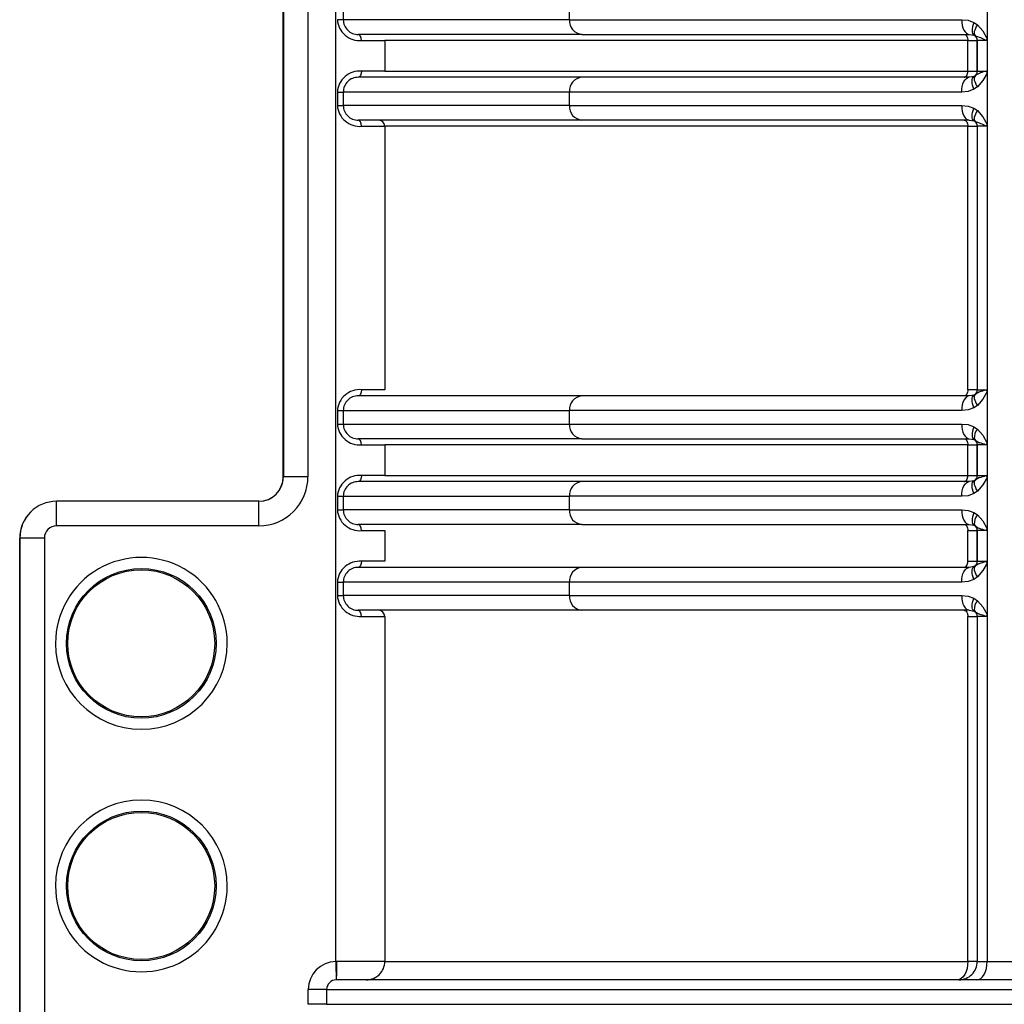
# Model space of a CAD drawing. Units: millimetres. Extents: x -2313 to 292, y -888 to 850.
# Drawn here: x -1576 to -1536, y 130 to 170 of the extents above; entities that cross this region are included whole.
import ezdxf

# ---------------------------------------------------------------- set-up
doc = ezdxf.new("R2010")
doc.units = ezdxf.units.MM

msp = doc.modelspace()

# ---------------------------------------------------------------- linework, layer by layer
for p, q in [((-1565.1637, 151.5535), (-1565.1637, 177.9017)), ((-1565.1579, 177.9017), (-1565.1579, 151.5535)), ((-1564.155, 177.9017), (-1564.155, 151.5535)), ((-1536.4216, 171.5294), (-1536.4216, 169.4317)), ((-1562.7108, 170.7564), (-1562.7108, 170.2064)), ((-1553.4732, 170.2064), (-1553.4732, 170.7564)), ((-1562.9534, 170.2076), (-1562.9534, 170.2064)), ((-1562.7108, 170.2064), (-1562.9534, 170.2064)), ((-1553.4732, 170.2064), (-1562.7108, 170.2064)), ((-1553.4732, 170.2064), (-1537.46, 170.2064)), ((-1536.9597, 170.0947), (-1536.8204, 169.9971)), ((-1552.9696, 169.6064), (-1562.0984, 169.6064)), ((-1537.2092, 169.3564), (-1561.0167, 169.3564)), ((-1561.0167, 169.3564), (-1561.0167, 168.1064)), ((-1552.9696, 169.6064), (-1537.1486, 169.6064)), ((-1537.2092, 169.3564), (-1536.8256, 169.3564)), ((-1537.2092, 168.1064), (-1537.2092, 169.3564)), ((-1537.1486, 169.6064), (-1536.9517, 169.5736)), ((-1536.9517, 169.5736), (-1536.911, 169.5449)), ((-1536.9469, 169.6102), (-1536.8928, 169.534)), ((-1536.8256, 169.3564), (-1536.8253, 169.3564)), ((-1536.8256, 168.1064), (-1536.8256, 169.3564)), ((-1536.4556, 169.3564), (-1536.8253, 169.3564)), ((-1536.8253, 169.3564), (-1536.8253, 168.1064)), ((-1536.4217, 169.4252), (-1536.4217, 168.0294)), ((-1536.4216, 169.4252), (-1536.4216, 169.4317)), ((-1561.0167, 168.1064), (-1537.2092, 168.1064)), ((-1537.2092, 168.1064), (-1536.8256, 168.1064)), ((-1536.8253, 168.1064), (-1536.8256, 168.1064)), ((-1536.8253, 168.1064), (-1536.4556, 168.1064)), ((-1552.9696, 167.8564), (-1562.0984, 167.8564)), ((-1537.1486, 167.8564), (-1552.9696, 167.8564)), ((-1536.9517, 167.8893), (-1537.1486, 167.8564)), ((-1536.911, 167.918), (-1536.9517, 167.8893)), ((-1536.4216, 168.0294), (-1536.4216, 165.9317)), ((-1562.9534, 167.2564), (-1562.9534, 166.7064)), ((-1562.9534, 167.2564), (-1562.7108, 167.2564)), ((-1553.4732, 167.2564), (-1562.7108, 167.2564)), ((-1562.7108, 167.2564), (-1562.7108, 166.7064)), ((-1537.46, 167.2564), (-1553.4732, 167.2564)), ((-1553.4732, 166.7064), (-1553.4732, 167.2564)), ((-1536.8204, 167.4658), (-1536.9597, 167.3682)), ((-1562.9534, 166.7064), (-1562.7108, 166.7064)), ((-1553.4732, 166.7064), (-1562.7108, 166.7064)), ((-1553.4732, 166.7064), (-1537.46, 166.7064)), ((-1536.9597, 166.5947), (-1536.8204, 166.4971)), ((-1552.9696, 166.1064), (-1562.0984, 166.1064)), ((-1537.1486, 166.1064), (-1552.9696, 166.1064)), ((-1537.1486, 166.1064), (-1536.9517, 166.0736)), ((-1536.9517, 166.0736), (-1536.911, 166.0449)), ((-1536.9469, 166.1102), (-1536.8928, 166.034)), ((-1537.2092, 165.8564), (-1561.0167, 165.8564)), ((-1561.0167, 165.8564), (-1561.0167, 155.1064)), ((-1537.2092, 165.8564), (-1536.8256, 165.8564)), ((-1537.2092, 155.1064), (-1537.2092, 165.8564)), ((-1536.8256, 165.8564), (-1536.8253, 165.8564)), ((-1536.8256, 165.8564), (-1536.8256, 155.1064)), ((-1536.4556, 165.8564), (-1536.8253, 165.8564)), ((-1536.8253, 165.8564), (-1536.8253, 155.1064)), ((-1536.4217, 165.9252), (-1536.4217, 155.0294)), ((-1536.4216, 165.9252), (-1536.4216, 165.9317)), ((-1552.9696, 154.8564), (-1562.0984, 154.8564)), ((-1537.1486, 154.8564), (-1552.9696, 154.8564)), ((-1536.8256, 155.1064), (-1537.2092, 155.1064)), ((-1536.9517, 154.8893), (-1537.1486, 154.8564)), ((-1536.911, 154.918), (-1536.9517, 154.8893)), ((-1536.731, 155.0213), (-1536.911, 154.918)), ((-1536.8253, 155.1064), (-1536.8256, 155.1064)), ((-1536.8253, 155.1064), (-1536.4556, 155.1064)), ((-1536.4216, 155.0294), (-1536.4216, 152.9317)), ((-1536.8204, 154.4658), (-1536.9597, 154.3682)), ((-1562.9533, 154.2564), (-1562.9533, 153.7064)), ((-1562.9533, 154.2564), (-1562.7108, 154.2564)), ((-1562.7108, 154.2564), (-1553.4732, 154.2564)), ((-1562.7108, 154.2564), (-1562.7108, 153.7064)), ((-1537.46, 154.2564), (-1553.4732, 154.2564)), ((-1553.4732, 153.7064), (-1553.4732, 154.2564)), ((-1562.9533, 153.7064), (-1562.7108, 153.7064)), ((-1562.7108, 153.7064), (-1553.4732, 153.7064)), ((-1553.4732, 153.7064), (-1537.46, 153.7064)), ((-1536.9597, 153.5947), (-1536.8204, 153.4971)), ((-1552.9696, 153.1064), (-1562.0984, 153.1064)), ((-1537.2092, 152.8564), (-1561.0167, 152.8564)), ((-1561.0167, 152.8564), (-1561.0167, 151.6064)), ((-1552.9696, 153.1064), (-1537.1486, 153.1064)), ((-1537.2092, 152.8564), (-1536.8256, 152.8564)), ((-1537.2092, 151.6064), (-1537.2092, 152.8564)), ((-1537.1486, 153.1064), (-1536.9517, 153.0736)), ((-1536.9517, 153.0736), (-1536.911, 153.0449)), ((-1536.9471, 153.1116), (-1536.911, 153.0449)), ((-1536.9469, 153.1102), (-1536.8933, 153.0346)), ((-1536.911, 153.0449), (-1536.7312, 152.9417)), ((-1536.8256, 152.8564), (-1536.8253, 152.8564)), ((-1536.8256, 151.6064), (-1536.8256, 152.8564)), ((-1536.4556, 152.8564), (-1536.8253, 152.8564)), ((-1536.8253, 152.8564), (-1536.8253, 151.6064)), ((-1536.4217, 152.9249), (-1536.4217, 151.5294)), ((-1536.4216, 152.9249), (-1536.4216, 152.9317)), ((-1561.0167, 151.6064), (-1537.2092, 151.6064)), ((-1537.2092, 151.6064), (-1536.8256, 151.6064)), ((-1536.8253, 151.6064), (-1536.8256, 151.6064)), ((-1536.8253, 151.6064), (-1536.4556, 151.6064)), ((-1565.1579, 151.5535), (-1565.1637, 151.5535)), ((-1564.155, 151.5535), (-1565.1579, 151.5535)), ((-1552.9696, 151.3564), (-1562.0984, 151.3564)), ((-1537.1486, 151.3564), (-1552.9696, 151.3564)), ((-1536.9517, 151.3893), (-1537.1486, 151.3564)), ((-1536.911, 151.418), (-1536.9517, 151.3893)), ((-1536.731, 151.5213), (-1536.911, 151.418)), ((-1536.4216, 151.5294), (-1536.4216, 149.4317)), ((-1536.8204, 150.9658), (-1536.9597, 150.8682)), ((-1574.4179, 150.5535), (-1574.4237, 150.5535)), ((-1566.1579, 150.5535), (-1574.4179, 150.5535)), ((-1562.9533, 150.7564), (-1562.9533, 150.2064)), ((-1562.9533, 150.7564), (-1562.7108, 150.7564)), ((-1562.7108, 150.7564), (-1553.4732, 150.7564)), ((-1562.7108, 150.7564), (-1562.7108, 150.2064)), ((-1537.46, 150.7564), (-1553.4732, 150.7564)), ((-1553.4732, 150.2064), (-1553.4732, 150.7564)), ((-1562.9533, 150.2064), (-1562.7108, 150.2064)), ((-1553.4732, 150.2064), (-1562.7108, 150.2064)), ((-1553.4732, 150.2064), (-1537.46, 150.2064)), ((-1536.9597, 150.0947), (-1536.8204, 149.9971)), ((-1552.9696, 149.6064), (-1562.0984, 149.6064)), ((-1552.9696, 149.6064), (-1537.1486, 149.6064)), ((-1537.1486, 149.6064), (-1536.9517, 149.5736)), ((-1536.9517, 149.5736), (-1536.911, 149.5449)), ((-1536.9471, 149.6116), (-1536.911, 149.5449)), ((-1536.9469, 149.6102), (-1536.8933, 149.5347)), ((-1566.1551, 149.5535), (-1574.415, 149.5535)), ((-1561.0167, 149.3564), (-1561.0167, 148.1064)), ((-1537.2092, 149.3564), (-1536.8256, 149.3564)), ((-1537.2092, 148.1064), (-1537.2092, 149.3564)), ((-1536.911, 149.5449), (-1536.7312, 149.4417)), ((-1536.8256, 149.3564), (-1536.8253, 149.3564)), ((-1536.8256, 148.1064), (-1536.8256, 149.3564)), ((-1536.4556, 149.3564), (-1536.8253, 149.3564)), ((-1536.8253, 149.3564), (-1536.8253, 148.1064)), ((-1536.4217, 149.425), (-1536.4217, 148.0294)), ((-1536.4216, 149.425), (-1536.4216, 149.4317)), ((-1575.9237, 149.0535), (-1575.9179, 149.0535)), ((-1575.9237, 120.8264), (-1575.9237, 149.0535)), ((-1574.915, 149.0535), (-1575.9179, 149.0535)), ((-1575.9179, 149.0535), (-1575.9179, 120.8264)), ((-1574.915, 149.0534), (-1574.915, 120.8264)), ((-1537.2092, 148.1064), (-1536.8256, 148.1064)), ((-1536.731, 148.0213), (-1536.911, 147.918)), ((-1536.8253, 148.1064), (-1536.8256, 148.1064)), ((-1536.8253, 148.1064), (-1536.4556, 148.1064)), ((-1536.4216, 148.0294), (-1536.4216, 145.9317)), ((-1552.9696, 147.8564), (-1562.0984, 147.8564)), ((-1537.1486, 147.8564), (-1552.9696, 147.8564)), ((-1536.9517, 147.8893), (-1537.1486, 147.8564)), ((-1536.911, 147.918), (-1536.9517, 147.8893)), ((-1562.9533, 147.2564), (-1562.9533, 146.7064)), ((-1562.9533, 147.2564), (-1562.7108, 147.2564)), ((-1553.4732, 147.2564), (-1562.7108, 147.2564)), ((-1562.7108, 147.2564), (-1562.7108, 146.7064)), ((-1537.46, 147.2564), (-1553.4732, 147.2564)), ((-1553.4732, 146.7064), (-1553.4732, 147.2564)), ((-1536.8204, 147.4658), (-1536.9597, 147.3682)), ((-1562.9533, 146.7064), (-1562.7108, 146.7064)), ((-1553.4732, 146.7064), (-1562.7108, 146.7064)), ((-1553.4732, 146.7064), (-1537.46, 146.7064)), ((-1536.9597, 146.5947), (-1536.8204, 146.4971)), ((-1552.9696, 146.1064), (-1562.0984, 146.1064)), ((-1537.1486, 146.1064), (-1552.9696, 146.1064)), ((-1537.1486, 146.1064), (-1536.9517, 146.0736)), ((-1536.9517, 146.0736), (-1536.911, 146.0449)), ((-1536.9471, 146.1116), (-1536.911, 146.0449)), ((-1536.9469, 146.1102), (-1536.8933, 146.0347)), ((-1536.911, 146.0449), (-1536.7312, 145.9417)), ((-1561.0167, 145.8564), (-1561.0167, 131.7764)), ((-1537.2092, 145.8564), (-1536.8256, 145.8564)), ((-1537.2092, 131.7764), (-1537.2092, 145.8564)), ((-1536.8256, 145.8564), (-1536.8253, 145.8564)), ((-1536.8256, 145.8564), (-1536.8256, 131.7764)), ((-1536.4556, 145.8564), (-1536.8253, 145.8564)), ((-1536.8253, 145.8564), (-1536.8253, 131.7764)), ((-1536.4217, 145.925), (-1536.4217, 131.7764)), ((-1536.4216, 145.925), (-1536.4216, 145.9317)), ((-1561.0167, 131.7764), (-1537.2092, 131.7764)), ((-1536.8256, 131.7764), (-1537.2092, 131.7764)), ((-1536.8256, 131.7764), (-1536.8253, 131.7764)), ((-1536.8253, 131.7764), (-1536.4217, 131.7764)), ((-1536.4216, 131.7764), (-1508.7056, 131.7764)), ((-1507.9701, 131.0264), (-1562.9877, 131.0264)), ((-1564.1412, 130.0264), (-1564.1412, 130.627)), ((-1563.3899, 130.6264), (-1564.1412, 130.6264)), ((-1563.3899, 130.6264), (-1507.5427, 130.6264)), ((-1563.3899, 130.6264), (-1563.3899, 130.0264)), ((-1563.3899, 130.0264), (-1564.1412, 130.0264)), ((-1563.3899, 130.0264), (-1507.5427, 130.0264))]:
    msp.add_line(p, q)
at = {"flags": 128}
for points in [[(-1563.0174, 131.776), (-1563.0174, 132.5353), (-1563.0174, 133.9107), (-1563.0174, 135.9022), (-1563.0174, 138.5099), (-1563.0174, 141.7337), (-1563.0174, 145.5736), (-1563.0174, 150.0296), (-1563.0174, 155.1018), (-1563.0174, 158.5259), (-1563.0174, 161.3579), (-1563.0174, 163.5978), (-1563.0174, 164.8891), (-1563.0174, 165.8474), (-1563.0174, 166.4726), (-1563.0174, 166.6603), (-1563.0174, 166.729), (-1563.0174, 166.751), (-1563.0174, 166.759), (-1563.0174, 166.7623), (-1563.0174, 166.7636), (-1563.0174, 166.7642), (-1563.0174, 166.7645), (-1563.0174, 166.7646), (-1563.0174, 166.7646), (-1563.0174, 166.7647), (-1563.0174, 166.7647), (-1563.0178, 169.6804), (-1563.0183, 172.5962)], [(-1537.46, 170.2064), (-1537.1903, 170.1813), (-1536.9597, 170.0947)], [(-1537.46, 170.2064), (-1537.4541, 170.0894), (-1537.4363, 169.9768), (-1537.4075, 169.8731), (-1537.3688, 169.7822), (-1537.3216, 169.7076), (-1537.2678, 169.6521), (-1537.2094, 169.618), (-1537.1486, 169.6064)], [(-1536.9597, 170.0947), (-1536.9928, 170.0066), (-1537.0168, 169.9208), (-1537.031, 169.8398), (-1537.035, 169.7656), (-1537.0288, 169.7002), (-1537.0125, 169.6455), (-1536.9866, 169.6029), (-1536.9517, 169.5736)], [(-1536.8204, 169.9971), (-1536.8644, 169.9236), (-1536.9002, 169.8518), (-1536.927, 169.7835), (-1536.944, 169.7203), (-1536.951, 169.6635), (-1536.9477, 169.6146), (-1536.9343, 169.5748), (-1536.911, 169.5449)], [(-1536.8204, 169.9971), (-1536.6016, 169.7498), (-1536.4216, 169.4317)], [(-1561.968, 169.3564), (-1561.9779, 169.4521), (-1562.0062, 169.5332), (-1562.0485, 169.5874), (-1562.0985, 169.6064)], [(-1561.968, 169.3564), (-1561.5958, 169.3564), (-1561.3032, 169.3564), (-1561.1064, 169.3564), (-1561.0167, 169.3564)], [(-1537.3526, 169.6064), (-1537.3246, 169.6016), (-1537.2977, 169.5874), (-1537.2729, 169.5643), (-1537.2512, 169.5332), (-1537.2333, 169.4953), (-1537.2201, 169.4521), (-1537.2119, 169.4052), (-1537.2092, 169.3564)], [(-1561.968, 168.1064), (-1561.9779, 168.0108), (-1562.0062, 167.9297), (-1562.0485, 167.8755), (-1562.0984, 167.8564)], [(-1561.0167, 168.1064), (-1561.1064, 168.1064), (-1561.3032, 168.1064), (-1561.5958, 168.1064), (-1561.968, 168.1064)], [(-1537.3526, 167.8564), (-1537.3246, 167.8612), (-1537.2977, 167.8755), (-1537.2729, 167.8986), (-1537.2512, 167.9297), (-1537.2333, 167.9675), (-1537.2201, 168.0108), (-1537.2119, 168.0577), (-1537.2092, 168.1064)], [(-1537.46, 167.2564), (-1537.4541, 167.3735), (-1537.4363, 167.486), (-1537.4075, 167.5898), (-1537.3688, 167.6807), (-1537.3216, 167.7553), (-1537.2678, 167.8108), (-1537.2094, 167.8449), (-1537.1486, 167.8564)], [(-1536.9597, 167.3682), (-1536.9928, 167.4563), (-1537.0168, 167.542), (-1537.031, 167.6231), (-1537.035, 167.6973), (-1537.0288, 167.7626), (-1537.0125, 167.8173), (-1536.9866, 167.8599), (-1536.9517, 167.8893)], [(-1536.911, 167.918), (-1536.9343, 167.8881), (-1536.9477, 167.8483), (-1536.951, 167.7994), (-1536.944, 167.7426), (-1536.927, 167.6793), (-1536.9002, 167.611), (-1536.8644, 167.5393), (-1536.8204, 167.4658)], [(-1536.8942, 167.928), (-1536.9158, 167.9), (-1536.9469, 167.8526)], [(-1536.4216, 168.0294), (-1536.5952, 167.7226), (-1536.8204, 167.4658)], [(-1536.9597, 167.3682), (-1537.1936, 167.281), (-1537.46, 167.2564)], [(-1537.46, 166.7064), (-1537.1903, 166.6813), (-1536.9597, 166.5947)], [(-1537.46, 166.7064), (-1537.4541, 166.5894), (-1537.4363, 166.4768), (-1537.4075, 166.3731), (-1537.3688, 166.2822), (-1537.3216, 166.2076), (-1537.2678, 166.1521), (-1537.2094, 166.118), (-1537.1486, 166.1064)], [(-1536.9517, 166.0736), (-1536.9866, 166.1029), (-1537.0125, 166.1455), (-1537.0288, 166.2002), (-1537.035, 166.2656), (-1537.031, 166.3398), (-1537.0168, 166.4208), (-1536.9928, 166.5066), (-1536.9597, 166.5947)], [(-1536.8204, 166.4971), (-1536.8644, 166.4236), (-1536.9002, 166.3518), (-1536.927, 166.2835), (-1536.944, 166.2203), (-1536.951, 166.1635), (-1536.9477, 166.1146), (-1536.9343, 166.0748), (-1536.911, 166.0449)], [(-1536.8204, 166.4971), (-1536.6016, 166.2498), (-1536.4216, 165.9317)], [(-1561.968, 165.8564), (-1561.9779, 165.9521), (-1562.0062, 166.0332), (-1562.0485, 166.0874), (-1562.0985, 166.1064)], [(-1537.3526, 166.1064), (-1537.3246, 166.1016), (-1537.2977, 166.0874), (-1537.2729, 166.0643), (-1537.2512, 166.0332), (-1537.2333, 165.9953), (-1537.2201, 165.9521), (-1537.2119, 165.9052), (-1537.2092, 165.8564)], [(-1561.968, 165.8564), (-1561.7281, 165.8564), (-1561.3848, 165.8564), (-1561.1064, 165.8564), (-1561.0167, 165.8564)], [(-1561.968, 155.1064), (-1561.9779, 155.0108), (-1562.0062, 154.9297), (-1562.0485, 154.8755), (-1562.0984, 154.8564)], [(-1561.0167, 155.1064), (-1561.1065, 155.1064), (-1561.3032, 155.1064), (-1561.5958, 155.1064), (-1561.968, 155.1064)], [(-1537.1486, 154.8564), (-1537.2094, 154.8449), (-1537.2678, 154.8108), (-1537.3216, 154.7553), (-1537.3688, 154.6807), (-1537.4075, 154.5898), (-1537.4363, 154.486), (-1537.4541, 154.3735), (-1537.46, 154.2564)], [(-1537.2092, 155.1064), (-1537.2119, 155.0577), (-1537.2201, 155.0108), (-1537.2333, 154.9675), (-1537.2512, 154.9297), (-1537.2729, 154.8986), (-1537.2977, 154.8755), (-1537.3246, 154.8612), (-1537.3526, 154.8564)], [(-1536.9597, 154.3682), (-1536.9928, 154.4563), (-1537.0168, 154.542), (-1537.031, 154.6231), (-1537.035, 154.6973), (-1537.0288, 154.7626), (-1537.0125, 154.8173), (-1536.9866, 154.8599), (-1536.9517, 154.8893)], [(-1536.911, 154.918), (-1536.9343, 154.8881), (-1536.9477, 154.8483), (-1536.951, 154.7994), (-1536.944, 154.7426), (-1536.927, 154.6793), (-1536.9002, 154.611), (-1536.8644, 154.5393), (-1536.8204, 154.4658)], [(-1536.8957, 154.9268), (-1536.9182, 154.8978), (-1536.9491, 154.851)], [(-1536.4216, 155.0294), (-1536.5952, 154.7226), (-1536.8204, 154.4658)], [(-1536.9597, 154.3682), (-1537.1936, 154.281), (-1537.46, 154.2564)], [(-1537.46, 153.7064), (-1537.1903, 153.6813), (-1536.9597, 153.5947)], [(-1537.46, 153.7064), (-1537.4541, 153.5894), (-1537.4363, 153.4768), (-1537.4075, 153.3731), (-1537.3688, 153.2822), (-1537.3216, 153.2075), (-1537.2678, 153.1521), (-1537.2094, 153.118), (-1537.1486, 153.1064)], [(-1536.9597, 153.5947), (-1536.9928, 153.5066), (-1537.0168, 153.4208), (-1537.031, 153.3398), (-1537.035, 153.2656), (-1537.0288, 153.2002), (-1537.0125, 153.1455), (-1536.9866, 153.1029), (-1536.9517, 153.0736)], [(-1536.8204, 153.4971), (-1536.6016, 153.2497), (-1536.4216, 152.9317)], [(-1561.968, 152.8564), (-1561.9779, 152.9521), (-1562.0062, 153.0332), (-1562.0485, 153.0874), (-1562.0984, 153.1064)], [(-1561.968, 152.8564), (-1561.5958, 152.8564), (-1561.3032, 152.8564), (-1561.1065, 152.8564), (-1561.0167, 152.8564)], [(-1537.3526, 153.1064), (-1537.3246, 153.1016), (-1537.2977, 153.0874), (-1537.2729, 153.0643), (-1537.2512, 153.0332), (-1537.2333, 152.9953), (-1537.2201, 152.9521), (-1537.2119, 152.9052), (-1537.2092, 152.8564)], [(-1561.968, 151.6064), (-1561.9779, 151.5108), (-1562.0062, 151.4297), (-1562.0485, 151.3755), (-1562.0984, 151.3564)], [(-1561.0167, 151.6064), (-1561.1065, 151.6064), (-1561.3032, 151.6064), (-1561.5958, 151.6064), (-1561.968, 151.6064)], [(-1537.3526, 151.3564), (-1537.3246, 151.3612), (-1537.2977, 151.3755), (-1537.2729, 151.3986), (-1537.2512, 151.4297), (-1537.2333, 151.4675), (-1537.2201, 151.5108), (-1537.2119, 151.5577), (-1537.2092, 151.6064)], [(-1537.46, 150.7564), (-1537.4541, 150.8735), (-1537.4363, 150.986), (-1537.4075, 151.0898), (-1537.3688, 151.1807), (-1537.3216, 151.2553), (-1537.2678, 151.3108), (-1537.2094, 151.3449), (-1537.1486, 151.3564)], [(-1536.9597, 150.8682), (-1536.9928, 150.9563), (-1537.0168, 151.042), (-1537.031, 151.1231), (-1537.035, 151.1973), (-1537.0288, 151.2626), (-1537.0125, 151.3173), (-1536.9866, 151.3599), (-1536.9517, 151.3893)], [(-1536.911, 151.418), (-1536.9343, 151.3881), (-1536.9477, 151.3483), (-1536.951, 151.2994), (-1536.944, 151.2426), (-1536.927, 151.1793), (-1536.9002, 151.111), (-1536.8644, 151.0393), (-1536.8204, 150.9658)], [(-1536.8957, 151.4268), (-1536.9182, 151.3978), (-1536.9491, 151.351)], [(-1536.4216, 151.5294), (-1536.5952, 151.2226), (-1536.8204, 150.9658)], [(-1536.9597, 150.8682), (-1537.1936, 150.781), (-1537.46, 150.7564)], [(-1537.46, 150.2064), (-1537.1903, 150.1813), (-1536.9597, 150.0947)], [(-1537.46, 150.2064), (-1537.4541, 150.0894), (-1537.4363, 149.9768), (-1537.4075, 149.8731), (-1537.3688, 149.7822), (-1537.3216, 149.7075), (-1537.2678, 149.6521), (-1537.2094, 149.618), (-1537.1486, 149.6064)], [(-1536.9597, 150.0947), (-1536.9928, 150.0066), (-1537.0168, 149.9208), (-1537.031, 149.8398), (-1537.035, 149.7656), (-1537.0288, 149.7002), (-1537.0125, 149.6455), (-1536.9866, 149.6029), (-1536.9517, 149.5736)], [(-1536.8204, 149.9971), (-1536.6016, 149.7497), (-1536.4216, 149.4317)], [(-1561.968, 149.3564), (-1561.9779, 149.4521), (-1562.0062, 149.5332), (-1562.0485, 149.5874), (-1562.0984, 149.6064)], [(-1537.3526, 149.6064), (-1537.3246, 149.6016), (-1537.2977, 149.5874), (-1537.2729, 149.5643), (-1537.2512, 149.5332), (-1537.2333, 149.4953), (-1537.2201, 149.4521), (-1537.2119, 149.4052), (-1537.2092, 149.3564)], [(-1561.968, 149.3564), (-1561.5958, 149.3564), (-1561.3032, 149.3564), (-1561.1065, 149.3564), (-1561.0167, 149.3564)], [(-1561.968, 148.1064), (-1561.9779, 148.0108), (-1562.0062, 147.9297), (-1562.0485, 147.8755), (-1562.0984, 147.8564)], [(-1561.0167, 148.1064), (-1561.1065, 148.1064), (-1561.3032, 148.1064), (-1561.5958, 148.1064), (-1561.968, 148.1064)], [(-1537.3526, 147.8564), (-1537.3246, 147.8612), (-1537.2977, 147.8755), (-1537.2729, 147.8986), (-1537.2512, 147.9297), (-1537.2333, 147.9675), (-1537.2201, 148.0108), (-1537.2119, 148.0577), (-1537.2092, 148.1064)], [(-1536.4216, 148.0294), (-1536.5952, 147.7226), (-1536.8204, 147.4658)], [(-1537.46, 147.2564), (-1537.4541, 147.3735), (-1537.4363, 147.486), (-1537.4075, 147.5898), (-1537.3688, 147.6807), (-1537.3216, 147.7553), (-1537.2678, 147.8108), (-1537.2094, 147.8449), (-1537.1486, 147.8564)], [(-1536.9597, 147.3682), (-1536.9928, 147.4563), (-1537.0168, 147.542), (-1537.031, 147.6231), (-1537.035, 147.6973), (-1537.0288, 147.7626), (-1537.0125, 147.8173), (-1536.9866, 147.8599), (-1536.9517, 147.8893)], [(-1536.911, 147.918), (-1536.9343, 147.8881), (-1536.9477, 147.8483), (-1536.951, 147.7994), (-1536.944, 147.7426), (-1536.927, 147.6793), (-1536.9002, 147.611), (-1536.8644, 147.5393), (-1536.8204, 147.4658)], [(-1536.8957, 147.9268), (-1536.9182, 147.8978), (-1536.9491, 147.851)], [(-1536.9597, 147.3682), (-1537.1936, 147.281), (-1537.46, 147.2564)], [(-1537.46, 146.7064), (-1537.1903, 146.6813), (-1536.9597, 146.5947)], [(-1537.46, 146.7064), (-1537.4541, 146.5894), (-1537.4363, 146.4768), (-1537.4075, 146.3731), (-1537.3688, 146.2822), (-1537.3216, 146.2075), (-1537.2678, 146.1521), (-1537.2094, 146.118), (-1537.1486, 146.1064)], [(-1536.9517, 146.0736), (-1536.9866, 146.1029), (-1537.0125, 146.1455), (-1537.0288, 146.2002), (-1537.035, 146.2656), (-1537.031, 146.3398), (-1537.0168, 146.4208), (-1536.9928, 146.5066), (-1536.9597, 146.5947)], [(-1536.8204, 146.4971), (-1536.6016, 146.2497), (-1536.4216, 145.9317)], [(-1561.968, 145.8564), (-1561.9779, 145.9521), (-1562.0062, 146.0332), (-1562.0485, 146.0874), (-1562.0984, 146.1064)], [(-1537.3526, 146.1064), (-1537.3246, 146.1016), (-1537.2977, 146.0874), (-1537.2729, 146.0643), (-1537.2512, 146.0332), (-1537.2333, 145.9953), (-1537.2201, 145.9521), (-1537.2119, 145.9052), (-1537.2092, 145.8564)], [(-1561.968, 145.8564), (-1561.5958, 145.8564), (-1561.3032, 145.8564), (-1561.1065, 145.8564), (-1561.0167, 145.8564)], [(-1562.9734, 131.7764), (-1562.9954, 131.7763), (-1563.0174, 131.7761)], [(-1561.0167, 131.7764), (-1561.2035, 131.7764), (-1561.635, 131.7764), (-1562.2529, 131.7764), (-1562.9734, 131.7764)], [(-1537.2092, 131.7764), (-1537.2174, 131.6301), (-1537.2419, 131.4894), (-1537.2817, 131.3598), (-1537.3352, 131.2461), (-1537.4004, 131.1528), (-1537.4748, 131.0835), (-1537.5556, 131.0408), (-1537.6395, 131.0264)], [(-1536.8353, 131.0264), (-1536.7546, 131.0408), (-1536.677, 131.0835), (-1536.6055, 131.1528), (-1536.5428, 131.2461), (-1536.4914, 131.3598), (-1536.4531, 131.4894), (-1536.4296, 131.6301), (-1536.4217, 131.7764)]]:
    msp.add_lwpolyline(points, dxfattribs=at)
for centre, radius in [((-1570.9562, 144.7564), 3.0547), ((-1570.9608, 144.7564), 3), ((-1570.9562, 134.8564), 3.0547), ((-1570.9608, 134.8564), 3)]:
    msp.add_circle(centre, radius)
for centre, radius, start, end in [((-1562.0408, 170.2683), 0.9148, 183.87991, 274.56372), ((-1562.1074, 170.2099), 0.6035, 180.32437, 270.84809), ((-1552.9168, 170.1621), 0.5582, 175.44364, 264.57081), ((-1537.0756, 169.3564), 0.25, 359.99715, 60.2935), ((-1537.6509, 167.112), 2.5429, 61.96158, 73.08386), ((-1537.0753, 169.3565), 0.25, 359.99486, 48.91387), ((-1536.4956, 169.419), 0.0742, 302.61293, 4.79479), ((-1562.0409, 167.1949), 0.9145, 85.42499, 176.14492), ((-1537.0756, 168.1064), 0.25, 299.7065, 359.99944), ((-1536.2056, 166.8575), 1.2737, 101.32022, 123.63115), ((-1537.0753, 168.1064), 0.25, 311.08613, 0.00173), ((-1536.4985, 168.0415), 0.0778, 351.0442, 56.55022), ((-1562.1086, 167.2543), 0.6022, 89.03154, 179.796), ((-1552.9168, 167.3008), 0.5582, 95.42919, 184.55636), ((-1562.041, 166.768), 0.9144, 183.85989, 274.574), ((-1562.1074, 166.7099), 0.6035, 180.32516, 270.8473), ((-1552.9168, 166.6621), 0.5582, 175.44364, 264.57081), ((-1561.2664, 165.8567), 0.2497, 359.93055, 89.92582), ((-1537.0756, 165.8564), 0.25, 359.99715, 60.2935), ((-1537.6509, 163.612), 2.5429, 61.96158, 73.08386), ((-1537.0753, 165.8565), 0.25, 359.99486, 48.91387), ((-1536.4956, 165.919), 0.0742, 302.61293, 4.79479), ((-1562.041, 154.1949), 0.9145, 85.42322, 176.14016), ((-1562.1086, 154.2543), 0.6022, 89.03109, 179.79645), ((-1552.9168, 154.3008), 0.5582, 95.43067, 184.55488), ((-1537.0756, 155.1064), 0.25, 299.71265, 359.99671), ((-1537.0754, 155.1064), 0.25, 311.09399, 359.99728), ((-1538.4434, 161.0486), 6.2659, 285.86081, 288.49624), ((-1536.4985, 155.0415), 0.0778, 351.0442, 56.55022), ((-1562.041, 153.768), 0.9145, 183.85813, 274.57707), ((-1562.1073, 153.7099), 0.6035, 180.32619, 270.84485), ((-1552.9168, 153.6621), 0.5582, 175.44379, 264.56926), ((-1536.3486, 153.1284), 0.5988, 141.99924, 181.61193), ((-1537.0756, 152.8564), 0.25, 0.00329, 60.28735), ((-1537.0753, 152.8564), 0.25, 359.99635, 48.91238), ((-1538.3985, 147.0613), 6.1121, 71.46561, 74.17009), ((-1536.4905, 152.9164), 0.0693, 300.16179, 7.04792), ((-1562.041, 150.6949), 0.9145, 85.42322, 176.14016), ((-1537.0756, 151.6064), 0.25, 299.71265, 359.99671), ((-1537.0754, 151.6064), 0.25, 311.09399, 359.99728), ((-1538.4433, 157.5482), 6.2654, 285.86072, 288.49634), ((-1536.4985, 151.5415), 0.0778, 351.0442, 56.55022), ((-1566.1637, 151.5535), 1, 270.00106, 359.99894), ((-1566.1579, 151.5535), 1, 270.00124, 359.99919), ((-1566.155, 151.5535), 2, 269.9986, 0.00162), ((-1562.1086, 150.7543), 0.6022, 89.03109, 179.79645), ((-1552.9168, 150.8008), 0.5582, 95.43067, 184.55488), ((-1574.4237, 149.0535), 1.5, 89.99984, 179.99988), ((-1574.4179, 149.0535), 1.5, 89.99928, 180.00101), ((-1660.4421, 149.8041), 86.0275, 359.833053, 0.499068), ((-1652.5531, 149.8031), 86.3984, 359.834483, 0.497638), ((-1562.041, 150.268), 0.9145, 183.85813, 274.57707), ((-1562.1073, 150.2099), 0.6035, 180.32619, 270.84485), ((-1552.9168, 150.1621), 0.5582, 175.44379, 264.56926), ((-1536.3486, 149.6284), 0.5988, 141.99924, 181.61193), ((-1537.0756, 149.3564), 0.25, 0.00329, 60.28735), ((-1574.4149, 149.0534), 0.5001, 90.0074, 179.99431), ((-1537.0753, 149.3564), 0.25, 359.99635, 48.91238), ((-1538.3985, 143.5613), 6.1121, 71.46561, 74.17009), ((-1536.4895, 149.4159), 0.0685, 299.66965, 7.62933), ((-1570.955, 144.7564), 3.5044, 359.99991, 180.00009), ((-1562.041, 147.1949), 0.9145, 85.42353, 176.14085), ((-1537.0756, 148.1064), 0.25, 299.71265, 359.99671), ((-1537.0754, 148.1064), 0.25, 311.09399, 359.99728), ((-1538.4433, 154.0482), 6.2654, 285.86072, 288.49634), ((-1536.4985, 148.0415), 0.0778, 351.0442, 56.55022), ((-1562.1086, 147.2543), 0.6022, 89.03109, 179.79788), ((-1552.9168, 147.3008), 0.5582, 95.43074, 184.55621), ((-1562.041, 146.768), 0.9145, 183.85813, 274.57707), ((-1562.1074, 146.7099), 0.6035, 180.32475, 270.84629), ((-1552.9168, 146.6621), 0.5582, 175.44379, 264.56926), ((-1536.3486, 146.1284), 0.5988, 141.99924, 181.61193), ((-1561.2664, 145.8567), 0.2497, 359.92785, 89.9234), ((-1537.0756, 145.8564), 0.25, 0.00329, 60.28735), ((-1537.0753, 145.8564), 0.25, 359.99635, 48.91238), ((-1538.3985, 140.0613), 6.1121, 71.46561, 74.17009), ((-1536.4895, 145.9159), 0.0685, 299.66965, 7.62933), ((-1570.955, 144.7564), 3.5044, 180.00011, 359.99989), ((-1570.955, 134.8564), 3.5044, 0.00015, 179.99985), ((-1570.955, 134.8564), 3.5044, 179.99987, 0.00013), ((-1562.9906, 130.6258), 1.1505, 91.33533, 179.94183), ((-1498.3611, 133.1313), 64.6705, 181.200776, 181.865245), ((-1569.3446, 131.5476), 6.3753, 355.31131, 2.05722), ((-1561.7658, 131.7755), 0.749, 270.07254, 0.07393), ((-1537.5756, 131.7764), 0.75, 269.99945, 359.99999), ((-1537.5753, 131.7764), 0.75, 269.99953, 0.00047), ((-1562.9888, 130.6253), 0.4011, 91.22307, 179.83488)]:
    msp.add_arc(centre, radius, start, end)

doc.saveas('drawing.dxf')
